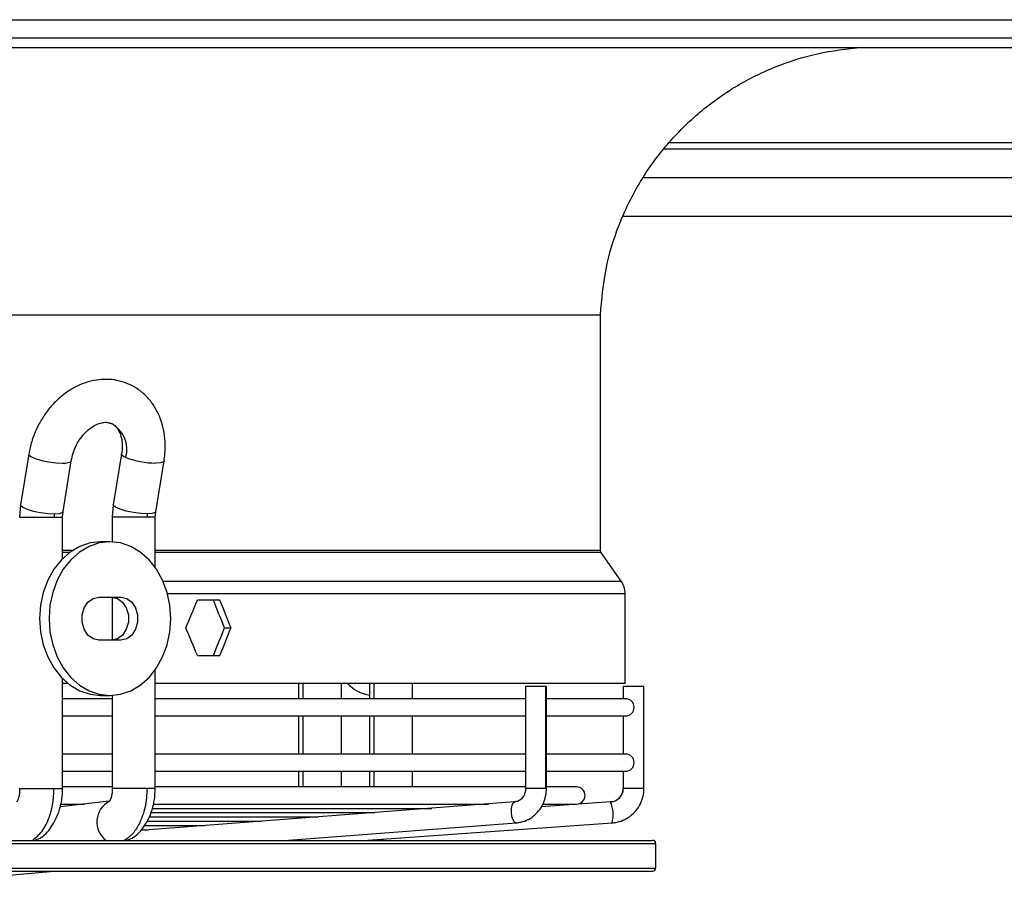
# Model space of a CAD drawing. Units: millimetres. Extents: x 5 to 414, y 3 to 291.
# Drawn here: x 95 to 105, y 115 to 124 of the extents above; entities that cross this region are included whole.
import ezdxf

# ---------------------------------------------------------------- set-up
doc = ezdxf.new("R2010")
doc.units = ezdxf.units.MM

msp = doc.modelspace()

# ---------------------------------------------------------------- linework, layer by layer
at = {"color": 7, "linetype": 'Continuous', "lineweight": 25}
for p, q in [((60.951, 124.365), (110.817, 124.365)), ((110.817, 124.165), (60.951, 124.165)), ((60.884, 124.065), (110.884, 124.065)), ((101.742, 122.965), (110.051, 122.965)), ((101.301, 122.232), (123.8, 122.232)), ((70.717, 121.163), (101.051, 121.163)), ((101.051, 118.607), (101.051, 121.163)), ((94.845, 119.651), (94.757, 119.1)), ((95.853, 119.652), (95.762, 119.101)), ((95.218, 119.026), (95.306, 119.577)), ((96.223, 119.025), (96.314, 119.576)), ((94.757, 119.1), (94.746, 118.968)), ((95.762, 119.101), (95.751, 118.968)), ((95.213, 118.968), (95.218, 119.026)), ((96.218, 118.968), (96.223, 119.025)), ((95.213, 118.518), (95.213, 118.968)), ((95.751, 118.968), (95.751, 118.698)), ((96.218, 118.422), (96.218, 118.968)), ((95.726, 118.699), (95.624, 118.699)), ((101.278, 118.271), (101.057, 118.588)), ((101.319, 117.165), (101.319, 118.138)), ((95.607, 118.099), (95.845, 118.099)), ((95.751, 118.099), (95.751, 117.632)), ((96.92, 118.065), (96.675, 118.065)), ((96.97, 117.765), (97.041, 117.765)), ((95.845, 117.632), (95.607, 117.632)), ((96.675, 117.465), (96.92, 117.465)), ((96.218, 116.021), (96.218, 117.309)), ((95.213, 116.021), (95.213, 117.213)), ((95.213, 117.165), (95.266, 117.165)), ((96.218, 117.165), (101.319, 117.165)), ((97.774, 117.165), (97.774, 116.995)), ((98.24, 116.995), (98.24, 117.165)), ((98.545, 117.165), (98.545, 116.995)), ((99.012, 116.995), (99.012, 117.165)), ((100.239, 117.129), (100.239, 116.021)), ((100.457, 117.129), (100.239, 117.129)), ((100.465, 117.129), (100.457, 117.129)), ((100.457, 116.021), (100.457, 117.129)), ((100.465, 116.021), (100.465, 117.129)), ((101.297, 117.129), (101.297, 116.995)), ((101.298, 117.129), (101.297, 117.129)), ((101.523, 117.129), (101.298, 117.129)), ((101.523, 116.021), (101.523, 117.129)), ((95.751, 116.995), (95.213, 116.995)), ((95.624, 117.032), (95.726, 117.032)), ((95.751, 117.033), (95.751, 116.021)), ((100.239, 116.995), (96.218, 116.995)), ((101.324, 116.995), (100.465, 116.995)), ((95.213, 116.809), (95.751, 116.809)), ((96.218, 116.809), (100.239, 116.809)), ((97.774, 116.809), (97.774, 116.395)), ((98.24, 116.395), (98.24, 116.809)), ((98.545, 116.809), (98.545, 116.395)), ((99.012, 116.395), (99.012, 116.809)), ((100.465, 116.809), (101.324, 116.809)), ((101.297, 116.809), (101.297, 116.395)), ((95.751, 116.395), (95.213, 116.395)), ((100.239, 116.395), (96.218, 116.395)), ((101.324, 116.395), (100.465, 116.395)), ((95.213, 116.209), (95.751, 116.209)), ((96.218, 116.209), (100.239, 116.209)), ((97.774, 116.209), (97.774, 116.04)), ((98.24, 116.04), (98.24, 116.209)), ((98.545, 116.209), (98.545, 116.04)), ((99.012, 116.04), (99.012, 116.209)), ((100.465, 116.209), (101.324, 116.209)), ((101.297, 116.209), (101.297, 116.021)), ((95.751, 116.04), (95.213, 116.04)), ((100.239, 116.04), (96.218, 116.04)), ((100.791, 116.04), (100.465, 116.04)), ((95.717, 115.883), (95.187, 115.823)), ((100.12, 115.875), (96.054, 115.567)), ((101.162, 115.875), (100.408, 115.821)), ((95.2, 115.853), (95.448, 115.853)), ((96.195, 115.806), (99.219, 115.806)), ((96.206, 115.853), (99.835, 115.853)), ((100.429, 115.853), (100.791, 115.853)), ((96.132, 115.667), (97.371, 115.667)), ((96.153, 115.713), (97.987, 115.713)), ((96.176, 115.76), (98.603, 115.76)), ((96.061, 115.573), (96.14, 115.573)), ((96.11, 115.62), (96.755, 115.62)), ((97.619, 115.458), (100.137, 115.649)), ((98.476, 115.458), (101.178, 115.648)), ((100.137, 115.649), (100.136, 115.648)), ((73.402, 115.458), (101.617, 115.458)), ((98.673, 115.462), (98.694, 115.473)), ((101.651, 115.158), (101.651, 115.425)), ((73.402, 115.125), (101.617, 115.125)), ((93.728, 115.003), (95.116, 115.125))]:
    msp.add_line(p, q, dxfattribs=at)
at = {"color": 8, "linetype": 'Continuous', "lineweight": 25}
for p, q in [((110.051, 123.029), (101.798, 123.029)), ((101.522, 122.654), (110.051, 122.654)), ((94.746, 118.968), (95.12, 118.968)), ((95.12, 118.968), (95.213, 118.968)), ((96.129, 118.968), (95.751, 118.968)), ((96.218, 118.968), (96.129, 118.968)), ((95.213, 118.607), (95.323, 118.607)), ((95.213, 118.588), (95.295, 118.588)), ((96.218, 118.607), (101.051, 118.607)), ((96.218, 118.588), (101.057, 118.588)), ((96.303, 118.271), (101.278, 118.271)), ((96.351, 118.138), (101.319, 118.138)), ((97.824, 116.995), (97.824, 117.165)), ((98.592, 117.165), (98.592, 116.995)), ((97.824, 116.395), (97.824, 116.809)), ((98.592, 116.809), (98.592, 116.395)), ((97.824, 116.04), (97.824, 116.209)), ((98.592, 116.209), (98.592, 116.04)), ((94.746, 116.021), (95.12, 116.021)), ((95.12, 116.021), (95.213, 116.021)), ((96.129, 116.021), (95.751, 116.021)), ((96.218, 116.021), (96.129, 116.021)), ((100.457, 116.021), (100.239, 116.021)), ((100.465, 116.021), (100.457, 116.021)), ((101.298, 116.021), (101.297, 116.021)), ((101.523, 116.021), (101.298, 116.021)), ((97.618, 115.458), (100.136, 115.648)), ((98.598, 115.467), (98.591, 115.458)), ((73.376, 115.425), (101.651, 115.425)), ((73.376, 115.158), (101.651, 115.158))]:
    msp.add_line(p, q, dxfattribs=at)
at = {"color": 8, "linetype": 'Continuous', "lineweight": 25, "flags": 128}
for points in [[(94.845, 119.651), (94.847, 119.644), (94.869, 119.624), (94.916, 119.603), (94.982, 119.583), (95.06, 119.567), (95.139, 119.557), (95.211, 119.553)], [(95.898, 119.614), (95.875, 119.626), (95.86, 119.637), (95.853, 119.648), (95.853, 119.651)], [(95.211, 119.553), (95.245, 119.554), (95.273, 119.558), (95.292, 119.564), (95.304, 119.571), (95.306, 119.576)], [(96.314, 119.576), (96.308, 119.567), (96.277, 119.557), (96.223, 119.553)], [(94.757, 119.1), (94.758, 119.093), (94.78, 119.074), (94.827, 119.053), (94.893, 119.033), (94.971, 119.017), (95.051, 119.006), (95.123, 119.003)], [(96.132, 119.003), (96.06, 119.006), (95.981, 119.017), (95.903, 119.033), (95.836, 119.053), (95.787, 119.074), (95.764, 119.093), (95.762, 119.101)], [(95.123, 119.003), (95.178, 119.006), (95.211, 119.017), (95.218, 119.026)], [(96.223, 119.025), (96.217, 119.017), (96.186, 119.006), (96.132, 119.003)], [(100.136, 115.648), (100.119, 115.657), (100.103, 115.682), (100.091, 115.718), (100.085, 115.762), (100.086, 115.805), (100.093, 115.841), (100.105, 115.866), (100.12, 115.875)]]:
    msp.add_lwpolyline(points, dxfattribs=at)
at = {"color": 7, "linetype": 'Continuous', "lineweight": 25, "flags": 128}
for points in [[(95.624, 118.699), (95.51, 118.686), (95.398, 118.648), (95.294, 118.587), (95.199, 118.504), (95.118, 118.401), (95.052, 118.282), (95.003, 118.15), (94.973, 118.01), (94.963, 117.865)], [(96.387, 117.865), (96.377, 118.01), (96.347, 118.15), (96.298, 118.282), (96.232, 118.401), (96.151, 118.504), (96.056, 118.587), (95.952, 118.648), (95.841, 118.686), (95.726, 118.699), (95.611, 118.686), (95.5, 118.648), (95.395, 118.587), (95.301, 118.504), (95.219, 118.401), (95.153, 118.282), (95.105, 118.15), (95.075, 118.01), (95.065, 117.865)], [(95.607, 117.632), (95.543, 117.646), (95.488, 117.687), (95.446, 117.749), (95.424, 117.825), (95.424, 117.906), (95.446, 117.982), (95.488, 118.044), (95.543, 118.085), (95.607, 118.099)], [(95.743, 118.099), (95.807, 118.085), (95.862, 118.044), (95.904, 117.982), (95.926, 117.906), (95.926, 117.825), (95.904, 117.749), (95.862, 117.687), (95.807, 117.646), (95.743, 117.632)], [(95.845, 118.099), (95.908, 118.085), (95.964, 118.044), (96.005, 117.982), (96.027, 117.906), (96.027, 117.825), (96.005, 117.749), (95.964, 117.687), (95.908, 117.646), (95.845, 117.632)], [(94.963, 117.865), (94.973, 117.721), (95.003, 117.58), (95.052, 117.449), (95.118, 117.33), (95.199, 117.227), (95.294, 117.144), (95.398, 117.082), (95.51, 117.045), (95.624, 117.032)], [(95.065, 117.865), (95.075, 117.721), (95.105, 117.58), (95.153, 117.449), (95.219, 117.33), (95.301, 117.227), (95.395, 117.144), (95.5, 117.082), (95.611, 117.045), (95.726, 117.032), (95.841, 117.045), (95.952, 117.082), (96.056, 117.144), (96.151, 117.227), (96.232, 117.33), (96.298, 117.449), (96.347, 117.58), (96.377, 117.721), (96.387, 117.865)]]:
    msp.add_lwpolyline(points, dxfattribs=at)
at = {"color": 8, "linetype": 'Continuous', "lineweight": 25}
for centre, radius, start, end in [((95.587, 119.7), 0.323, 344.6532, 61.283), ((95.837, 115.659), 0.252, 118.5351, 232.8305)]:
    msp.add_arc(centre, radius, start, end, dxfattribs=at)
at = {"color": 7, "linetype": 'Continuous', "lineweight": 25}
for centre, radius, start, end in [((96.231, 120.491), 0.938, 249.2101, 269.4662), ((95.338, 118.968), 0.218, 170.9242, 180.0393), ((96.341, 118.968), 0.212, 170.6687, 180.0391), ((101.086, 118.138), 0.233, 0, 34.825), ((98.604, 117.431), 0.401, 221.4125, 261.5907), ((101.324, 116.902), 0.0933, 270, 90), ((101.324, 116.302), 0.0933, 270, 90), ((100.791, 115.946), 0.0933, 270, 90), ((101.152, 116.02), 0.146, 274.2688, 0.2221), ((100.827, 115.738), 0.362, 345.7422, 22.1895), ((101.617, 115.425), 0.0333, 0, 90), ((101.617, 115.158), 0.0333, 270, 0)]:
    msp.add_arc(centre, radius, start, end, dxfattribs=at)
for centre, major_axis, start_param, end_param in [((85.884, 118.365), (12.522, 26.389), 4.850819, 4.862043), ((85.884, 118.365), (-12.441, 26.218), 4.528923, 4.540219), ((85.884, 118.365), (-12.522, 26.389), 4.529069, 4.540292), ((85.884, 117.165), (-12.522, 26.389), 4.562735, 4.573958), ((85.884, 117.165), (12.441, 26.218), 4.884559, 4.895855), ((85.884, 117.165), (12.522, 26.389), 4.884486, 4.895709)]:
    msp.add_ellipse(centre, major_axis=major_axis, ratio=0.341999, start_param=start_param, end_param=end_param, dxfattribs=at)
for points, knots in [([(101.051, 121.163), (101.066, 121.329), (101.095, 121.66), (101.241, 122.139), (101.458, 122.589), (101.748, 122.997), (102.097, 123.35), (102.497, 123.641), (102.936, 123.86), (103.404, 124.012), (103.728, 124.048), (103.89, 124.066)], [0, 0, 0, 0, 0.111992, 0.223993, 0.335998, 0.447998, 0.559988, 0.669987, 0.779996, 0.890008, 1, 1, 1, 1]), ([(96.314, 119.576), (96.317, 119.601), (96.327, 119.671), (96.329, 119.786), (96.312, 119.917), (96.276, 120.041), (96.221, 120.154), (96.149, 120.253), (96.063, 120.335), (95.965, 120.397), (95.859, 120.44), (95.747, 120.462), (95.633, 120.464), (95.518, 120.445), (95.405, 120.408), (95.295, 120.351), (95.192, 120.276), (95.097, 120.184), (95.014, 120.079), (94.945, 119.962), (94.89, 119.836), (94.86, 119.731), (94.849, 119.668), (94.845, 119.651)], [0, 0, 0, 0, 0.029376, 0.081069, 0.132952, 0.184723, 0.236077, 0.28668, 0.336315, 0.384987, 0.43293, 0.480504, 0.528038, 0.575945, 0.624514, 0.673861, 0.723925, 0.774531, 0.825487, 0.876657, 0.927974, 0.979445, 1, 1, 1, 1]), ([(95.306, 119.577), (95.309, 119.59), (95.317, 119.633), (95.34, 119.704), (95.38, 119.785), (95.432, 119.857), (95.49, 119.916), (95.551, 119.959), (95.61, 119.986), (95.664, 119.997), (95.708, 119.996), (95.731, 119.986), (95.742, 119.982)], [0, 0, 0, 0, 0.050773, 0.156365, 0.26213, 0.367571, 0.472405, 0.576779, 0.681362, 0.78784, 0.899923, 1, 1, 1, 1]), ([(95.742, 119.982), (95.744, 119.981), (95.762, 119.976), (95.786, 119.955), (95.818, 119.915), (95.843, 119.86), (95.859, 119.791), (95.862, 119.719), (95.856, 119.671), (95.853, 119.652)], [0, 0, 0, 0, 0.038139, 0.23269, 0.400512, 0.558209, 0.725997, 0.889621, 1, 1, 1, 1]), ([(101.057, 118.588), (101.055, 118.592), (101.051, 118.597), (101.051, 118.604), (101.051, 118.607)], [0, 0, 0, 0, 0.5619, 1, 1, 1, 1]), ([(94.746, 116.021), (94.746, 116.004), (94.745, 115.972), (94.738, 115.934), (94.729, 115.906), (94.72, 115.884), (94.713, 115.875), (94.716, 115.877), (94.716, 115.877)], [0, 0, 0, 0, 0.204526, 0.391238, 0.561918, 0.718611, 0.997767, 1, 1, 1, 1]), ([(94.884, 115.458), (94.921, 115.488), (94.995, 115.548), (95.069, 115.698), (95.112, 115.86), (95.117, 115.967), (95.12, 116.021)], [0, 0, 0, 0, 0.27977, 0.559541, 0.77977, 1, 1, 1, 1]), ([(94.907, 115.46), (94.926, 115.466), (94.998, 115.49), (95.099, 115.602), (95.174, 115.756), (95.208, 115.904), (95.211, 115.982), (95.213, 116.021)], [0, 0, 0, 0, 0.106187, 0.383422, 0.68206, 0.839, 1, 1, 1, 1]), ([(95.751, 116.021), (95.751, 116.005), (95.75, 115.973), (95.742, 115.935), (95.734, 115.908), (95.724, 115.885), (95.716, 115.876), (95.718, 115.878), (95.719, 115.878)], [0, 0, 0, 0, 0.1988, 0.380277, 0.546169, 0.698428, 0.969275, 1, 1, 1, 1]), ([(96.129, 116.021), (96.125, 115.953), (96.116, 115.816), (96.055, 115.649), (95.977, 115.525), (95.917, 115.48), (95.886, 115.458)], [0, 0, 0, 0, 0.279772, 0.559543, 0.779771, 1, 1, 1, 1]), ([(95.903, 115.458), (95.924, 115.465), (95.997, 115.488), (96.101, 115.6), (96.178, 115.755), (96.213, 115.903), (96.216, 115.981), (96.218, 116.021)], [0, 0, 0, 0, 0.11038, 0.385479, 0.682721, 0.83925, 1, 1, 1, 1]), ([(100.239, 116.021), (100.238, 116.013), (100.237, 115.989), (100.225, 115.948), (100.196, 115.908), (100.159, 115.882), (100.133, 115.877), (100.12, 115.875)], [0, 0, 0, 0, 0.099495, 0.320462, 0.547569, 0.78495, 1, 1, 1, 1]), ([(100.137, 115.649), (100.155, 115.651), (100.2, 115.656), (100.27, 115.683), (100.341, 115.732), (100.399, 115.796), (100.44, 115.873), (100.462, 115.95), (100.464, 116), (100.465, 116.021)], [0, 0, 0, 0, 0.100371, 0.256956, 0.413689, 0.571066, 0.729464, 0.888967, 1, 1, 1, 1]), ([(101.178, 115.648), (101.197, 115.651), (101.244, 115.656), (101.317, 115.683), (101.392, 115.731), (101.453, 115.796), (101.497, 115.874), (101.52, 115.951), (101.523, 116.001), (101.523, 116.021)], [0, 0, 0, 0, 0.0989493, 0.2571051, 0.4154704, 0.5738893, 0.73241, 0.8910584, 1, 1, 1, 1]), ([(101.297, 116.021), (101.296, 116.014), (101.295, 115.989), (101.281, 115.946), (101.256, 115.92), (101.244, 115.908)], [0, 0, 0, 0, 0.168863, 0.582958, 1, 1, 1, 1]), ([(101.244, 115.908), (101.244, 115.907), (101.232, 115.893), (101.202, 115.881), (101.173, 115.876), (101.162, 115.875)], [0, 0, 0, 0, 0.008964, 0.616903, 1, 1, 1, 1])]:
    msp.add_open_spline(points, degree=3, knots=knots, dxfattribs=at)

doc.saveas('drawing.dxf')
